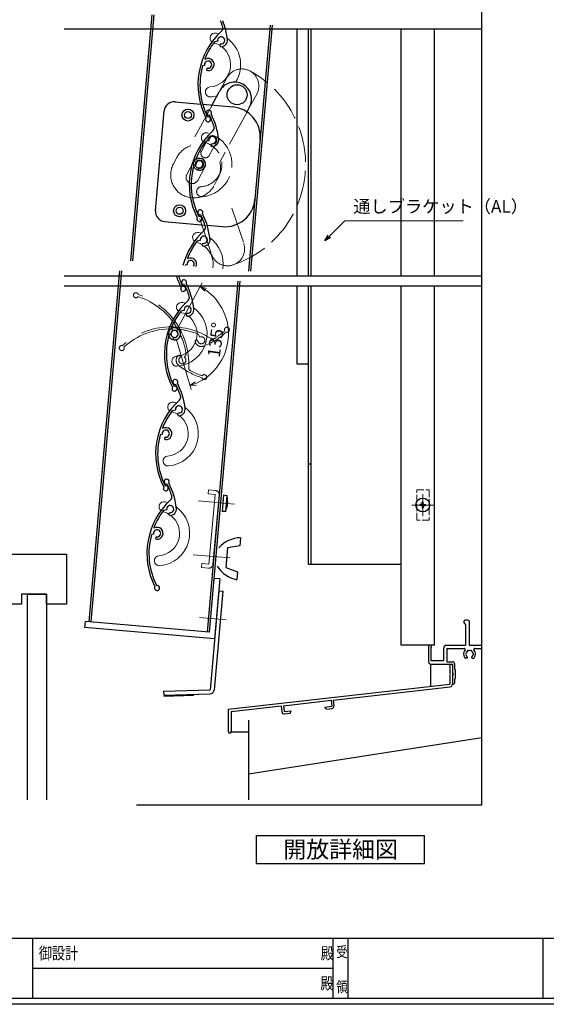
# Model space of a CAD drawing. Units: millimetres. Extents: x -25 to 2498, y 12 to 867.
# Drawn here: x 313 to 577, y 12 to 504 of the extents above; entities that cross this region are included whole.
import ezdxf
from ezdxf.enums import TextEntityAlignment as Align

# ---------------------------------------------------------------- set-up
doc = ezdxf.new("R2010")
doc.units = ezdxf.units.MM
doc.header["$LTSCALE"] = 3
doc.linetypes.add('ACAD_ISO02W100', pattern=[15, 12, -3])
doc.linetypes.add('ACAD_ISO04W100', pattern=[30, 24, -3, 0, -3])
doc.layers.get('0').update_dxf_attribs({"lineweight": 25})
doc.layers.get('Defpoints').update_dxf_attribs({"color": 151, "lineweight": 25})
for name, color, linetype, lineweight in [('0000寸法', 4, 'Continuous', 20), ('0000ﾋﾞｽ類', 252, 'Continuous', 25), ('003', 2, 'Continuous', 25), ('006', 4, 'ACAD_ISO04W100', 20), ('007', 4, 'ACAD_ISO02W100', 20), ('010', 4, 'Continuous', 20)]:
    doc.layers.add(name, color=color, linetype=linetype, lineweight=lineweight)
for name, color, linetype in [('0000躯体', 253, 'Continuous'), ('_DANMEN', 7, 'Continuous'), ('_TEXT', 51, 'Continuous'), ('_ZUWAKU', 252, 'Continuous'), ('KI', 7, 'Continuous')]:
    doc.layers.add(name, color=color, linetype=linetype)
doc.styles.add('AT_VECTOR', font='romans.shx', dxfattribs={"bigfont": 'extfont.shx'})
doc.styles.add('DIM', font='romans.shx', dxfattribs={"width": 0.75, "bigfont": 'extfont.shx'})
doc.styles.add('ST_DESIGN', font='romans.shx', dxfattribs={"width": 0.8, "height": 4, "bigfont": 'extfont2.shx'})
doc.dimstyles.new('DIM', dxfattribs={"dimtxt": 3, "dimasz": 1.5, "dimexe": 1, "dimexo": 1.5, "dimgap": 1, "dimtad": 1, "dimdsep": 46, "dimtxsty": 'DIM', "dimblk": 'OPEN30', "dimcen": 0, "dimclrd": 4, "dimclre": 4, "dimclrt": 7, "dimadec": 0, "dimazin": 0, "dimtfac": 1, "dimtmove": 0, "dimatfit": 3, "dimldrblk": 'OPEN30', "dimfxl": 1, "dimlwd": 20, "dimlwe": 20, "dimarcsym": 0})

# ---------------------------------------------------------------- blocks, each defined once
blk = doc.blocks.new('UM409')
at = {"layer": '003'}
for p, q in [((140.15, 709.34), (139.62, 710.26)), ((153.65, 706.84), (152.83, 708.26))]:
    blk.add_line(p, q, dxfattribs=at)
for centre, radius, start, end in [((141.04, 674.99), 36.3, 60.2554, 135.1119), ((141.04, 674.99), 35.3, 92.3164, 134.8831), ((141.04, 707.79), 3, 194.5122, 44.0407), ((141.04, 707.79), 1.79, 194.5122, 120), ((143.34, 710.01), 0.2, 86.2424, 224.0407), ((141.04, 674.99), 35.3, 70.5025, 86.2424), ((141.04, 735.59), 36.3, 293.862, 315.1119), ((141.04, 735.59), 35.3, 304.7942, 314.8831), ((167.04, 711.19), 1.25, 256.9649, 209.2998), ((138.73, 707.19), 0.605, 14.5122, 194.5122), ((152.17, 704.62), 0.67, 15.6536, 195.6536), ((154.54, 705.29), 3.13, 195.6536, 295.7906), ((154.54, 705.29), 1.79, 195.6536, 120), ((160.05, 708.24), 2, 240.2554, 304.7942), ((115.04, 699.39), 1.25, 76.9649, 29.2998)]:
    blk.add_arc(centre, radius, start, end, dxfattribs=at)
blk = doc.blocks.new('ASDFAFD')
at = {"layer": '007'}
for p, q in [((282.86, -33.41), (282.54, -32.39)), ((295.46, -38.87), (294.97, -37.29))]:
    blk.add_line(p, q, dxfattribs=at)
for centre, radius, start, end in [((276.05, -67.09), 36.3, 47.3399, 122.1964), ((276.05, -67.09), 35.3, 79.4009, 121.9676), ((283.38, -35.12), 3, 181.5967, 31.1252), ((283.38, -35.12), 1.79, 181.5967, 107.0845), ((286.12, -33.47), 0.2, 73.3269, 211.1252), ((276.05, -67.09), 35.3, 57.587, 73.3269), ((256.16, -37.5), 1.25, 64.0494, 16.3843), ((280.99, -35.19), 0.605, 1.5967, 181.5967), ((295.98, -40.58), 1.79, 182.7381, 107.0845), ((289.6, -8.03), 36.3, 280.9465, 302.1964), ((289.6, -8.03), 35.3, 291.8787, 301.9676), ((309.48, -37.62), 1.25, 244.0494, 196.3843), ((293.52, -40.69), 0.67, 2.7381, 182.7381), ((295.98, -40.58), 3.13, 182.7381, 282.8751), ((302, -38.93), 2, 227.3399, 291.8787)]:
    blk.add_arc(centre, radius, start, end, dxfattribs=at)
blk = doc.blocks.new('_Open30')
at = {"color": 0, "linetype": 'ByBlock', "lineweight": -2}
for p, q in [((-1, 0.27), (0, 0)), ((0, 0), (-1, -0.27)), ((0, 0), (-1, 0))]:
    blk.add_line(p, q, dxfattribs=at)
blk = doc.blocks.new('*D71')
at = {"layer": '0000寸法', "color": 4, "lineweight": 20, "ltscale": 0.5}
for p, q in [((392.3, 349.7), (404.61, 372.46)), ((391.7, 343.92), (399.09, 319.12))]:
    blk.add_line(p, q, dxfattribs=at)
blk.add_arc((390.8, 346.93), 26.92, 293.3006, 54.8855, dxfattribs=at)
at = {"layer": 'Defpoints', "color": 0, "ltscale": 0.5}
for p in [(416.6, 354.62), (390.37, 346.13), (390.54, 347.81), (390.8, 346.93), (390.8, 346.93)]:
    blk.add_point(p, dxfattribs=at)
at = {"layer": '0000寸法', "color": 4, "lineweight": 20, "ltscale": 0.5, "xscale": 3.15, "yscale": 3.15, "zscale": 3.15}
for p, rotation in [((403.61, 370.61), 148.2392410687334), ((398.49, 321.13), 199.9468033961946)]:
    blk.add_blockref('_Open30', p, dxfattribs=dict(at, rotation=rotation))
at = {"layer": '0000寸法', "color": 7, "ltscale": 0.5, "insert": (412.25, 343.87), "char_height": 6.3, "attachment_point": 5, "rotation": 81.874, "style": 'DIM'}
blk.add_mtext('135°', dxfattribs=at)
blk = doc.blocks.new('16.06.10三協立山水きり')
at = {"layer": 'KI'}
for p, q in [((-453.27, -451.46), (-453.27, -455.33)), ((-451.92, -451.46), (-451.92, -460.78)), ((-453.27, -456.24), (-453.27, -460.78)), ((-563.92, -473.28), (-453.27, -460.78)), ((-511.5, -468.72), (-453.11, -462.13)), ((-562.57, -474.49), (-537.53, -471.66)), ((-537.53, -471.66), (-537.19, -474.64)), ((-536.44, -471.54), (-512.59, -468.84)), ((-536.44, -471.54), (-536.1, -474.52)), ((-515.73, -472.22), (-512.25, -471.83)), ((-515.73, -472.22), (-515.71, -472.42)), ((-512.59, -468.84), (-512.25, -471.83)), ((-511.5, -468.72), (-511.16, -471.7)), ((-563.92, -473.28), (-563.92, -484.61)), ((-562.57, -474.49), (-562.57, -484.61)), ((-536.1, -474.52), (-532.62, -474.13)), ((-535.98, -475.61), (-533.39, -475.32)), ((-532.62, -474.13), (-532.6, -474.33)), ((-514.71, -473.21), (-512.13, -472.92))]:
    blk.add_line(p, q, dxfattribs=at)
for centre, radius, start, end in [((-452.59, -451.46), 0.675, 0, 180), ((-453.47, -455.78), 0.5, 293.5782, 66.4218), ((-453.27, -460.78), 1.35, 276.4453, 0), ((-512.25, -471.83), 1.1, 276.4453, 6.4453), ((-536.1, -474.52), 1.1, 186.4453, 276.4453), ((-533.5, -474.43), 0.9, 276.4453, 6.4453), ((-514.81, -472.32), 0.9, 186.4453, 276.4453), ((-563.24, -484.61), 0.675, 180, 0)]:
    blk.add_arc(centre, radius, start, end, dxfattribs=at)

msp = doc.modelspace()

# ---------------------------------------------------------------- linework, layer by layer
at = {"layer": '0000躯体', "ltscale": 0.5}
for p, q in [((286.849, 236.956, 0), (336.849, 236.956, 0)), ((336.849, 236.956, 0), (336.849, 211.956, 0)), ((326.849, 216.956, 0), (314.349, 216.956, 0)), ((314.349, 216.956, 0), (314.349, 211.956, 0)), ((317.349, 114.175, 0), (317.349, 216.956, 0)), ((317.349, 216.956, 0), (326.849, 216.956, 0)), ((326.849, 211.956, 0), (326.849, 216.956, 0)), ((326.849, 216.956, 0), (326.849, 114.175, 0)), ((314.349, 211.956, 0), (269.849, 211.956, 0)), ((336.849, 211.956, 0), (326.849, 211.956, 0)), ((518.667, 181.956, 0), (518.667, 170.996, 0)), ((427.667, 153.993, 0), (427.667, 114.175, 0)), ((419.017, 148.131, 0), (427.667, 148.131, 0)), ((544.392, 145.194, 0), (427.667, 126.956, 0))]:
    msp.add_line(p, q, dxfattribs=at)
at = {"layer": '0000ﾋﾞｽ類'}
for p, q in [((514.204, 261.697), (513.338, 261.682)), ((514.204, 261.215), (513.338, 261.23)), ((514.429, 261.797), (514.204, 261.697)), ((514.429, 261.115), (514.204, 261.215)), ((514.429, 261.797), (514.53, 262.022)), ((514.429, 261.115), (514.53, 260.89)), ((514.53, 262.022), (514.545, 262.888)), ((514.53, 260.89), (514.545, 260.024)), ((515.012, 262.022), (514.996, 262.888)), ((515.012, 260.89), (514.996, 260.024)), ((515.112, 261.797), (515.012, 262.022)), ((515.112, 261.115), (515.012, 260.89)), ((515.112, 261.797), (515.337, 261.697)), ((515.112, 261.115), (515.337, 261.215)), ((515.337, 261.697), (516.203, 261.682)), ((515.337, 261.215), (516.203, 261.23))]:
    msp.add_line(p, q, dxfattribs=at)
msp.add_circle((514.771, 261.456), 3.45, dxfattribs=at)
for start, end in [(171.03893, 188.96107), (81.03893, 98.96107), (351.03893, 8.96107), (261.03893, 278.96107)]:
    msp.add_arc((514.771, 261.456), 1.45, start, end, dxfattribs=at)
at = {"layer": '003'}
for p, q in [((379.488, 506.425), (368.731, 383.482)), ((380.484, 506.337), (369.728, 383.395)), ((438.562, 501.256), (427.806, 378.314)), ((439.558, 501.169), (428.802, 378.227)), ((451.873, 499.418), (451.873, 376.006)), ((412.352, 493.192), (410.743, 492.847)), ((405.821, 481.116), (404.781, 480.893)), ((409.313, 460.796), (413.122, 467.828)), ((391.035, 462.856), (403.92, 461.729)), ((381.261, 408.501), (385.619, 458.311)), ((404.987, 461.636), (419.925, 460.329)), ((426.867, 457.506), (428.312, 460.17)), ((385.806, 403.085), (405.842, 401.332)), ((406.923, 401.237), (414.696, 400.557)), ((403.637, 393.572), (402.027, 393.228)), ((397.105, 381.496), (396.065, 381.273)), ((363.296, 378.501), (347.952, 203.121)), ((364.292, 378.414), (348.948, 203.034)), ((422.37, 373.333), (407.026, 197.953)), ((423.366, 373.246), (408.022, 197.866)), ((451.873, 371.006), (451.873, 331.956)), ((458.871, 371.006), (458.871, 231.956)), ((451.873, 331.956), (457.671, 331.956)), ((415.236, 266.548), (414.513, 258.28)), ((415.236, 266.548), (416.917, 266.252)), ((416.917, 266.252), (416.219, 258.28)), ((417.042, 261.933), (417.306, 261.91)), ((417.093, 262.512), (417.356, 262.489)), ((417.258, 264.352), (417.254, 264.35)), ((416.219, 258.28), (414.513, 258.28)), ((416.881, 260.095), (416.885, 260.092)), ((423.35, 241.094), (417.242, 240.123)), ((423.698, 245.079), (423.35, 241.094)), ((417.242, 240.123), (416.37, 230.161)), ((416.37, 230.161), (422.217, 228.144)), ((422.217, 228.144), (421.868, 224.159)), ((410.376, 224.763), (408.022, 197.866)), ((413.364, 224.502), (410.75, 194.616)), ((414.834, 218.35), (410.508, 168.91)), ((412.841, 218.524), (414.834, 218.35)), ((345.997, 200.281), (346.258, 203.269)), ((408.022, 197.866), (346.258, 203.269)), ((410.75, 194.616), (345.997, 200.281)), ((385.31, 168.499), (408.516, 169.084)), ((385.36, 166.499), (408.566, 167.085)), ((385.373, 165.999), (400.368, 166.378)), ((431.752, 96.395, 0), (515.752, 96.395, 0)), ((431.752, 82.395, 0), (431.752, 96.395, 0)), ((515.752, 82.395, 0), (515.752, 96.395, 0)), ((431.752, 82.395, 0), (515.752, 82.395, 0))]:
    msp.add_line(p, q, dxfattribs=at)
at = {"layer": '003', "ltscale": 0.5}
for p, q in [((457.671, 376.006), (457.671, 499.418)), ((458.871, 499.418), (458.871, 376.006)), ((504.071, 376.006, 0), (504.071, 499.418, 0)), ((520.671, 376.006, 0), (520.671, 499.418, 0)), ((457.671, 231.956), (457.671, 371.006)), ((504.071, 191.456), (504.071, 371.006, 0)), ((520.671, 191.456), (520.671, 371.006, 0)), ((457.671, 281.956), (458.871, 281.956)), ((457.671, 231.956), (504.071, 231.956)), ((413.364, 224.502), (410.376, 224.763)), ((412.841, 218.524), (408.516, 169.084)), ((520.671, 191.456), (504.071, 191.456, 0)), ((385.31, 168.499), (385.36, 166.499))]:
    msp.add_line(p, q, dxfattribs=at)
at = {"layer": '003'}
for points in [[(416.881, 260.095), (417.043, 260.674), (417.182, 261.259), (417.248, 261.584), (417.306, 261.91)], [(417.093, 262.512), (417.071, 262.222), (417.042, 261.933)], [(417.356, 262.489), (417.356, 262.489), (417.357, 262.78), (417.351, 263.072), (417.32, 263.654), (417.291, 264.002), (417.254, 264.35)]]:
    msp.add_lwpolyline(points, dxfattribs=at)
for centre, radius in [((422.038, 466.417), 5), ((397.486, 456.269), 3), ((397.486, 456.269), 1.75), ((393.302, 408.452), 3), ((393.302, 408.452), 1.75)]:
    msp.add_circle(centre, radius, dxfattribs=at)
for centre, radius, start, end in [((381.119, 490.042), 35.3, 16.87866, 22.27771), ((381.119, 490.042), 36.3, 5.94653, 21.46675), ((438.781, 471.401), 36.3, 132.33987, 207.19642), ((412.985, 499.71), 2, 312.33987, 16.87866), ((438.781, 471.401), 35.3, 142.58697, 158.32688), ((414.103, 493.567), 1.79, 267.73809, 192.0845), ((414.103, 493.567), 3.13, 267.73809, 7.87512), ((414.006, 491.109), 0.67, 87.73809, 267.73809), ((407.571, 481.49), 1.79, 266.59672, 192.0845), ((406.162, 484.363), 0.2, 158.32688, 296.12523), ((407.571, 481.49), 3, 266.59672, 116.12523), ((438.781, 471.401), 35.3, 164.40086, 206.96765), ((407.429, 479.1), 0.605, 86.59672, 266.59672), ((420.831, 464.235), 8.5, 61.46185, 151.63936), ((420.831, 464.235), 8.5, 331.48057, 61.46185), ((390.6, 457.875), 5, 85, 175), ((418.618, 445.386), 15, 355, 85), ((407.566, 454.167), 1.25, 149.04937, 101.38428), ((416.003, 415.5), 15, 265, 355), ((386.242, 408.066), 5, 175, 265), ((403.618, 407.656), 1.25, 329.04937, 281.38428), ((372.404, 390.423), 35.3, 16.87866, 26.96765), ((372.404, 390.423), 36.3, 5.94653, 27.19642), ((430.065, 371.781), 36.3, 132.33987, 164.98777), ((404.269, 400.091), 2, 312.33987, 16.87866), ((405.387, 393.947), 1.79, 267.73809, 192.0845), ((405.387, 393.947), 3.13, 267.73809, 7.87512), ((430.065, 371.781), 35.3, 142.58697, 158.32688), ((405.29, 391.489), 0.67, 87.73809, 267.73809), ((397.447, 384.744), 0.2, 158.32688, 296.12523), ((398.856, 381.871), 3, 335.11923, 116.12523), ((430.065, 371.781), 35.3, 164.40086, 164.70108), ((398.856, 381.871), 1.79, 320.25399, 192.0845), ((426.366, 386.654), 36.3, 197.035, 207.19642), ((426.366, 386.654), 35.3, 197.69348, 206.96765), ((395.152, 369.421), 1.25, 149.04937, 101.38428), ((401.367, 262.481), 16, 6.7141, 13.63242), ((401.561, 264.694), 16, 336.36758, 343.28595), ((424.05, 230.162), 14.93, 91.34867, 138.1774), ((424.804, 238.789), 14.93, 211.8226, 258.65132), ((408.516, 169.084), 2, 271.4453, 355)]:
    msp.add_arc(centre, radius, start, end, dxfattribs=at)
at = {"layer": '006'}
for p, q in [((514.771, 266.906), (514.771, 256.006)), ((402.51, 263.496), (420.768, 261.899)), ((520.221, 261.456), (509.321, 261.456)), ((400.157, 236.599), (418.415, 235.001)), ((416.524, 204.149), (403.262, 205.309))]:
    msp.add_line(p, q, dxfattribs=at)
at = {"layer": '007', "ltscale": 0.5}
for p, q in [((413.122, 467.828), (416.932, 474.86)), ((428.299, 460.176), (431.886, 466.76)), ((409.548, 461.237), (398.462, 440.775)), ((426.867, 457.506), (413.417, 432.681)), ((404.218, 438.238), (407.773, 444.831)), ((408.154, 436.083), (411.729, 442.684)), ((390.242, 431.895), (391.961, 435.047)), ((396.909, 426.576), (400.483, 433.157)), ((402.35, 423.625), (405.935, 430.215)), ((410.744, 421.467), (412.123, 424.014)), ((419.426, 409.805), (425.359, 392.155)), ((403.347, 404.399), (409.226, 386.775))]:
    msp.add_line(p, q, dxfattribs=at)
at = {"layer": '007'}
for p, q in [((407.552, 267.07), (407.727, 269.062)), ((407.552, 267.07), (411.039, 266.765)), ((407.727, 269.062), (411.213, 268.757)), ((407.988, 231.898), (411.039, 266.765)), ((409.981, 231.724), (413.031, 266.591)), ((404.327, 230.211), (404.502, 232.203)), ((404.502, 232.203), (407.988, 231.898)), ((404.327, 230.211), (407.814, 229.906))]:
    msp.add_line(p, q, dxfattribs=at)
at = {"layer": '007', "ltscale": 0.1}
msp.add_lwpolyline([(511.771, 268.956), (518.071, 268.956), (518.071, 253.956), (511.771, 253.956)], close=True, dxfattribs=at)
at = {"layer": '007', "ltscale": 0.5}
for radius in [3, 2.1]:
    msp.add_circle((403.213, 431.681), radius, dxfattribs=at)
for centre, radius, start, end in [((424.406, 470.825), 8.5, 61.46185, 151.63936), ((403.214, 431.676), 53.017, 288.4503, 61.5497), ((424.406, 470.825), 8.5, 331.48057, 61.46185), ((406.686, 444.96), 2.5, 75.35243, 255.35243), ((403.214, 431.676), 16.23, 274.64757, 75.35243), ((409.746, 443.753), 2.25, 331.67889, 151.34407), ((402.254, 429.918), 11.5, 109.25735, 153.51573), ((406.171, 437.162), 2.25, 151.13831, 331.44569), ((403.214, 431.676), 11.23, 274.64757, 75.35243), ((403.203, 431.681), 3.1, 331.76993, 151.52689), ((400.357, 426.402), 11.5, 151.49729, 241.43773), ((402.254, 429.918), 11.5, 329.10962, 13.90324), ((399.63, 425.101), 3.1, 151.52689, 331.52689), ((400.357, 426.402), 11.5, 241.43773, 334.58748), ((404.327, 417.992), 2.5, 94.64757, 274.64757), ((417.286, 389.451), 8.5, 288.53815, 18.51943), ((417.286, 389.451), 8.5, 198.36064, 288.53815)]:
    msp.add_arc(centre, radius, start, end, dxfattribs=at)
at = {"layer": '007'}
for centre, start, end in [((411.039, 266.765), 355, 85), ((407.988, 231.898), 265, 355)]:
    msp.add_arc(centre, 2, start, end, dxfattribs=at)
at = {"layer": '010'}
for centre, radius, start, end in [((411.043, 494.774), 2.5, 75.35243, 233.67611), ((407.571, 481.49), 16.23, 70.47641, 75.35243), ((407.571, 481.49), 11.23, 59.11243, 74.59778), ((407.571, 481.49), 16.23, 327.3296, 54.45923), ((407.571, 481.49), 11.23, 274.64757, 52.8943), ((408.684, 467.806), 2.5, 94.64757, 274.64757), ((407.571, 481.49), 16.23, 274.64757, 286.08827), ((402.327, 395.154), 2.5, 75.35243, 233.67611), ((398.856, 381.871), 16.23, 70.47641, 75.35243), ((398.856, 381.871), 16.23, 351.396, 54.45923), ((398.856, 381.871), 11.23, 59.11243, 74.59778), ((398.856, 381.871), 11.23, 349.78755, 52.8943), ((394.271, 360.217), 2.5, 75.35243, 233.67611), ((390.799, 346.934), 16.23, 274.64757, 54.45923), ((390.799, 346.934), 16.23, 70.47641, 75.35243), ((390.799, 346.934), 11.23, 274.64757, 52.8943), ((390.799, 346.934), 11.23, 59.11243, 74.59778), ((391.912, 333.25), 2.5, 94.64757, 274.64757), ((389.913, 310.408), 2.5, 75.35243, 233.67611), ((386.441, 297.124), 16.23, 274.64757, 54.45923), ((386.441, 297.124), 16.23, 70.47641, 75.35243), ((386.441, 297.124), 11.23, 274.64757, 52.8943), ((386.441, 297.124), 11.23, 59.11243, 74.59778), ((387.554, 283.44), 2.5, 94.64757, 274.64757), ((385.555, 260.598), 2.5, 75.35243, 233.67611), ((382.084, 247.315), 16.23, 70.47641, 75.35243), ((382.084, 247.315), 11.23, 274.64757, 52.8943), ((382.084, 247.315), 16.23, 274.64757, 54.45923), ((382.084, 247.315), 11.23, 59.11243, 74.59778), ((383.196, 233.63), 2.5, 94.64757, 274.64757)]:
    msp.add_arc(centre, radius, start, end, dxfattribs=at)
at = {"layer": '_DANMEN', "color": 7, "linetype": 'Continuous'}
for p, q in [((535.367, 203.464, 0), (535.367, 202.756, 0)), ((536.167, 201.956, 0), (536.167, 191.456, 0)), ((537.967, 203.464, 0), (537.967, 191.456, 0)), ((517.667, 190.706, 0), (517.667, 183.156, 0)), ((518.867, 190.106, 0), (518.867, 183.756, 0)), ((525.167, 189.806, 0), (525.167, 183.756, 0)), ((526.817, 191.456, 0), (536.167, 191.456, 0)), ((526.817, 189.806, 0), (535.573, 189.806, 0)), ((526.817, 189.806, 0), (526.817, 183.156, 0)), ((537.967, 191.456, 0), (544.392, 191.456, 0)), ((540.761, 189.806, 0), (544.392, 189.806, 0)), ((518.867, 183.756, 0), (525.167, 183.756, 0)), ((526.817, 183.156, 0), (529.667, 183.156, 0)), ((530.667, 182.156, 0), (530.667, 179.456, 0)), ((536.795, 184.956, 0), (536.167, 184.956, 0)), ((539.539, 184.956, 0), (540.167, 184.956, 0)), ((518.867, 181.956, 0), (529.667, 181.956, 0)), ((529.667, 181.956, 0), (529.667, 177.456, 0)), ((530.667, 179.456, 0), (530.767, 179.456, 0)), ((531.067, 179.156, 0), (531.067, 174.756, 0)), ((529.667, 176.456, 0), (529.667, 172.456, 0)), ((530.667, 174.456, 0), (530.667, 172.456, 0)), ((530.667, 174.456, 0), (530.767, 174.456, 0))]:
    msp.add_line(p, q, dxfattribs=at)
for centre, radius, start, end in [((535.667, 203.464, 0), 0.3, 111.73846, 180), ((536.167, 202.756, 0), 0.8, 180, 270), ((536.667, 200.956, 0), 3, 68.26154, 111.73846), ((537.667, 203.464, 0), 0.3, 0, 68.26154), ((518.417, 190.706, 0), 0.75, 306.8699, 180.00002), ((526.817, 189.806, 0), 1.65, 90, 180), ((538.167, 186.956, 0), 3, 137.82258, 216.8699), ((535.573, 189.306, 0), 0.5, 317.82258, 90), ((536.667, 186.956, 0), 0.5, 112.02437, 247.97569), ((538.167, 186.956, 0), 1.75, 135.35891, 164.64112), ((537.417, 188.255, 0), 0.5, 52.02449, 187.97563), ((538.167, 186.956, 0), 1.75, 75.35888, 104.64116), ((538.917, 188.255, 0), 0.5, 352.02437, 127.97551), ((538.167, 186.956, 0), 1.75, 15.35888, 44.64109), ((539.667, 186.956, 0), 0.5, 292.02431, 67.97563), ((540.761, 189.306, 0), 0.5, 90, 222.17742), ((538.167, 186.956, 0), 3, 323.1301, 42.17742), ((518.867, 183.156, 0), 1.2, 180, 270), ((529.667, 182.156, 0), 1, 0, 90), ((536.167, 185.456, 0), 0.5, 216.8699, 270), ((538.167, 186.956, 0), 1.75, 195.35889, 229.8159), ((536.795, 185.332, 0), 0.376, 270, 49.8159), ((539.539, 185.332, 0), 0.376, 130.1841, 270), ((538.167, 186.956, 0), 1.75, 310.1841, 344.64111), ((540.167, 185.456, 0), 0.5, 270, 323.1301), ((529.667, 176.956, 0), 0.5, 270.00002, 89.99998), ((530.767, 179.156, 0), 0.3, 0, 90), ((530.167, 172.456, 0), 0.5, 180, 0), ((530.767, 174.756, 0), 0.3, 269.99672, 0)]:
    msp.add_arc(centre, radius, start, end, dxfattribs=at)
at = {"layer": '_ZUWAKU', "color": 7, "linetype": 'Continuous'}
for p, q in [((20, 45), (1190, 45)), ((320, 15), (320, 45)), ((470, 15), (470, 45)), ((477.5, 15), (477.5, 45)), ((575, 15), (575, 45)), ((320, 30), (470, 30)), ((20, 15), (1190, 15))]:
    msp.add_line(p, q, dxfattribs=at)
at = {"layer": 'Defpoints', "ltscale": 0.5}
for p, q in [((544.392, 111.585, 0), (544.392, 762.443, 0)), ((335.686, 499.418), (544.392, 499.418)), ((348.778, 499.418), (544.392, 499.418)), ((335.686, 376.006), (544.392, 376.006)), ((348.778, 376.006), (544.392, 376.006)), ((335.686, 371.006), (544.392, 371.006)), ((348.778, 371.006), (544.392, 371.006)), ((371.795, 111.585, 0), (544.392, 111.585, 0))]:
    msp.add_line(p, q, dxfattribs=at)
msp.add_lwpolyline([(-1, 867), (1228.4, 867), (1228.4, 12), (-1, 12)], close=True, dxfattribs=at)

# ---------------------------------------------------------------- block references
at = {"layer": '003'}
for name, p, rotation in [('UM409', (1033.292, 79.751), 72.08449924549178), ('UM409', (1020.878, -4.995), 72.08449924549178), ('ASDFAFD', (235.55, 586.593), 310.0000000000026), ('ASDFAFD', (105.624, 332.314), 9.999999999991061), ('UM409', (1016.52, -54.805), 72.08449924549178), ('UM409', (1012.162, -104.615), 72.08449924549178)]:
    msp.add_blockref(name, p, dxfattribs=dict(at, rotation=rotation))
at = {"layer": 'KI'}
msp.add_blockref('16.06.10三協立山水きり', (981.583, 632.74, 0), dxfattribs=at)

# ---------------------------------------------------------------- texts
at = {"style": 'AT_VECTOR'}
msp.add_text('開放詳細図', height=8.4, dxfattribs=at).set_placement((473.752, 89.395, 0), align=Align.MIDDLE_CENTER)
at = {"color": 7, "ltscale": 0.5, "insert": (480.13, 405.499), "char_height": 6.3, "attachment_point": 7, "style": 'DIM'}
msp.add_mtext('通しブラケット（AL）', dxfattribs=at)
at = {"layer": '_TEXT', "color": 51, "linetype": 'Continuous', "style": 'ST_DESIGN', "width": 0.8}
for s, p in [('御設計', (323, 37.5)), ('殿', (463.842, 37.5)), ('殿', (463.657, 22.5))]:
    msp.add_text(s, height=6, dxfattribs=at).set_placement(p, align=Align.MIDDLE_LEFT)
for s, p in [('受', (471.529, 35.558)), ('領', (471.529, 18.058))]:
    msp.add_text(s, height=5.25, dxfattribs=at).set_placement(p)

# ---------------------------------------------------------------- dimensions: what is measured, and where the dimension line sits
at = {"layer": '0000寸法', "ltscale": 0.5}
dim = msp.add_angular_dim_2l(base=(416.6005, 354.6224), line1=((390.7991, 346.9341), (390.3652, 346.1319)), line2=((390.7991, 346.9341), (390.5386, 347.8082)), dimstyle='DIM', override={"dimscale": 2.1, "dimadec": 2, "dimazin": 2, "dimtfill": 1}, dxfattribs=at)
dim.commit()
dim.dimension.update_dxf_attribs({"geometry": '*D71', "text_midpoint": (417.4514, 343.1286), "dimtype": 162})

# ---------------------------------------------------------------- leaders
at = {"ltscale": 0.5, "annotation_type": 0, "has_hookline": 1, "hookline_direction": 0, "text_width": 54.81}
msp.add_leader([(465.917, 393.395), (475.92, 403.399), (478.03, 403.399)], dimstyle='DIM', override={"dimscale": 2.1, "dimgap": 1, "dimtad": 1, "dimadec": 2, "dimazin": 2, "dimtfill": 1}, dxfattribs=at)

doc.saveas('drawing.dxf')
